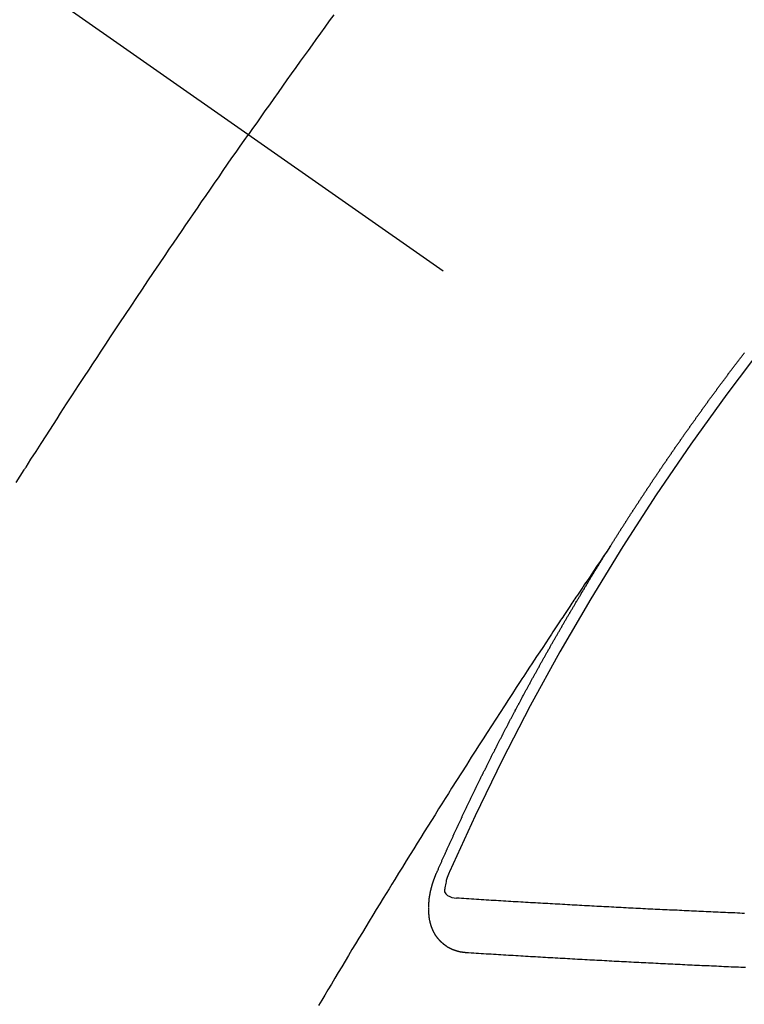
# Model space of a CAD drawing. Extents: x 0 to 26473, y -22053 to -13183.
# Drawn here: x 2750 to 2759, y -14908 to -14896 of the extents above; entities that cross this region are included whole.
import ezdxf

# ---------------------------------------------------------------- set-up
doc = ezdxf.new("R2010")
doc.units = 0
doc.header["$LTSCALE"] = 50
doc.header["$MEASUREMENT"] = 0
doc.linetypes.add('CENTER2', pattern=[1.125, 0.75, -0.125, 0.125, -0.125])
doc.linetypes.add('HIDDEN', pattern=[0.375, 0.25, -0.125])
doc.layers.add('150-機器', color=8, linetype='CONTINUOUS')

# ---------------------------------------------------------------- blocks, each defined once
blk = doc.blocks.new('F402_H')
at = {"layer": '150-機器', "color": 13, "linetype": 'CENTER2'}
blk.add_line((0, 0), (244.018, -170.863), dxfattribs=at)
at = {"layer": '150-機器', "color": 13, "linetype": 'HIDDEN'}
for points in [[(213.676, -147.404), (213.621, -147.48), (213.566, -147.556), (213.511, -147.632), (213.457, -147.708), (213.408, -147.776), (213.359, -147.843), (213.311, -147.911), (213.262, -147.978), (213.208, -148.055), (213.153, -148.132), (213.099, -148.208), (213.044, -148.285), (212.99, -148.361), (212.936, -148.438), (212.882, -148.514), (212.828, -148.591), (212.777, -148.663), (212.726, -148.736), (212.675, -148.809), (212.624, -148.881)], [(209.759, -153.176), (209.809, -153.097), (209.859, -153.018), (209.864, -153.01), (209.87, -153.001), (209.875, -152.992), (209.881, -152.984), (209.942, -152.887), (210.004, -152.791), (210.066, -152.695), (210.128, -152.599), (210.173, -152.529), (210.218, -152.459), (210.263, -152.39), (210.308, -152.32), (210.381, -152.206), (210.455, -152.093), (210.529, -151.98), (210.603, -151.867), (210.654, -151.788), (210.706, -151.71), (210.757, -151.631), (210.808, -151.553), (210.866, -151.466), (210.923, -151.379), (210.98, -151.292), (211.038, -151.206), (211.107, -151.102), (211.177, -150.998), (211.246, -150.894), (211.316, -150.79), (211.385, -150.686), (211.455, -150.582), (211.525, -150.478), (211.595, -150.375), (211.648, -150.297), (211.701, -150.22), (211.754, -150.142), (211.806, -150.065), (211.853, -149.996), (211.9, -149.927), (211.947, -149.858), (211.994, -149.79), (212.047, -149.712), (212.101, -149.635), (212.154, -149.557), (212.207, -149.48), (212.261, -149.403), (212.314, -149.326), (212.367, -149.248), (212.421, -149.171), (212.472, -149.099), (212.522, -149.026), (212.573, -148.954), (212.624, -148.881)], [(217.087, -153.962), (217.091, -153.956), (217.095, -153.95), (217.097, -153.945), (217.101, -153.939), (217.105, -153.933), (217.109, -153.927), (217.112, -153.922), (217.116, -153.916), (217.119, -153.91), (217.123, -153.905), (217.127, -153.9), (217.13, -153.893), (217.133, -153.888), (217.137, -153.883), (217.14, -153.876), (217.144, -153.871), (217.148, -153.866), (217.151, -153.859), (217.155, -153.854), (217.159, -153.849), (217.162, -153.842), (217.166, -153.837), (217.169, -153.832), (217.172, -153.826), (217.176, -153.82), (217.18, -153.815), (217.183, -153.809), (217.187, -153.803), (217.19, -153.798), (217.194, -153.792), (217.198, -153.786), (217.201, -153.781), (217.204, -153.775), (217.208, -153.769), (217.212, -153.763), (217.215, -153.758), (217.219, -153.752), (217.223, -153.746), (217.226, -153.742), (217.229, -153.735), (217.233, -153.73), (217.237, -153.725), (217.24, -153.718), (217.244, -153.713), (217.248, -153.707), (217.252, -153.702), (217.255, -153.696), (217.259, -153.69), (217.262, -153.685), (217.265, -153.679), (217.269, -153.673), (217.273, -153.668), (217.277, -153.662), (217.28, -153.656), (217.283, -153.651), (217.287, -153.646), (217.291, -153.639), (217.295, -153.634), (217.298, -153.629), (217.302, -153.623), (217.305, -153.617), (217.309, -153.612), (217.313, -153.606), (217.317, -153.6), (217.319, -153.595), (217.323, -153.589), (217.327, -153.583), (217.331, -153.578), (217.334, -153.572), (217.338, -153.566), (217.342, -153.561), (217.345, -153.556), (217.349, -153.55), (217.353, -153.544), (217.357, -153.538), (217.36, -153.533), (217.363, -153.527), (217.367, -153.521), (217.371, -153.516), (217.375, -153.511), (217.378, -153.504), (217.381, -153.499), (217.385, -153.494), (217.389, -153.488), (217.392, -153.482), (217.396, -153.477), (217.4, -153.471), (217.404, -153.465), (217.407, -153.46), (217.41, -153.454), (217.414, -153.448), (217.418, -153.444), (217.422, -153.438), (217.425, -153.432), (217.429, -153.426), (217.433, -153.421), (217.437, -153.415), (217.441, -153.409), (217.443, -153.404), (217.447, -153.398), (217.451, -153.393), (217.455, -153.387), (217.459, -153.382), (217.462, -153.376), (217.466, -153.37), (217.469, -153.365), (217.473, -153.359), (217.477, -153.354), (217.48, -153.348), (217.484, -153.342), (217.488, -153.337), (217.492, -153.331), (217.495, -153.326), (217.499, -153.32), (217.503, -153.314), (217.506, -153.309), (217.51, -153.303), (217.514, -153.298), (217.518, -153.292), (217.521, -153.287), (217.525, -153.281), (217.529, -153.275), (217.532, -153.27), (217.536, -153.264), (217.539, -153.258), (217.543, -153.252), (217.547, -153.248), (217.551, -153.242), (217.555, -153.236), (217.558, -153.231), (217.561, -153.225), (217.565, -153.219), (217.569, -153.214), (217.573, -153.209), (217.577, -153.203), (217.581, -153.197), (217.584, -153.192), (217.587, -153.186), (217.591, -153.18), (217.595, -153.175), (217.599, -153.17), (217.603, -153.164), (217.607, -153.158), (217.609, -153.153), (217.613, -153.147), (217.617, -153.141), (217.621, -153.136), (217.625, -153.131), (217.629, -153.125), (217.633, -153.119), (217.636, -153.114), (217.639, -153.108), (217.643, -153.102), (217.647, -153.097), (217.651, -153.092), (217.655, -153.086), (217.659, -153.08), (217.662, -153.075), (217.666, -153.07), (217.67, -153.063), (217.673, -153.058), (217.677, -153.053), (217.681, -153.047), (217.685, -153.041), (217.688, -153.036), (217.692, -153.031), (217.696, -153.025), (217.7, -153.02), (217.703, -153.014), (217.707, -153.008), (217.711, -153.002), (217.714, -152.997), (217.719, -152.992), (217.723, -152.986), (217.726, -152.981), (217.73, -152.975), (217.734, -152.97), (217.737, -152.965), (217.741, -152.958), (217.745, -152.953), (217.749, -152.947), (217.752, -152.942), (217.756, -152.936), (217.76, -152.931), (217.763, -152.926), (217.767, -152.92), (217.771, -152.914), (217.775, -152.909), (217.779, -152.904), (217.783, -152.898), (217.786, -152.892), (217.79, -152.887), (217.794, -152.881), (217.798, -152.875), (217.802, -152.87), (217.805, -152.865), (217.809, -152.859), (217.813, -152.853), (217.816, -152.848), (217.82, -152.843), (217.824, -152.837), (217.828, -152.831), (217.832, -152.826), (217.836, -152.821), (217.84, -152.815), (217.843, -152.81), (217.847, -152.804), (217.85, -152.798), (217.854, -152.792), (217.858, -152.787), (217.862, -152.782), (217.866, -152.776), (217.869, -152.771), (217.873, -152.765), (217.877, -152.76), (217.881, -152.754), (217.885, -152.749), (217.889, -152.743), (217.893, -152.737), (217.897, -152.732), (217.9, -152.727), (217.904, -152.721), (217.908, -152.715), (217.912, -152.711), (217.916, -152.705), (217.92, -152.699), (217.924, -152.693), (217.927, -152.688), (217.931, -152.683), (217.935, -152.677), (217.939, -152.672), (217.943, -152.666), (217.947, -152.661), (217.951, -152.655), (217.954, -152.65), (217.958, -152.644), (217.962, -152.639), (217.965, -152.634), (217.969, -152.628), (217.973, -152.622), (217.977, -152.617), (217.981, -152.612), (217.985, -152.606), (217.989, -152.6), (217.992, -152.595), (217.996, -152.59), (218, -152.584), (218.004, -152.578), (218.008, -152.573), (218.012, -152.568), (218.016, -152.562), (218.019, -152.557), (218.023, -152.551), (218.027, -152.546), (218.031, -152.54), (218.035, -152.535), (218.039, -152.529), (218.043, -152.523), (218.046, -152.519), (218.05, -152.513), (218.054, -152.507), (218.058, -152.501), (218.062, -152.496), (218.066, -152.491), (218.07, -152.485), (218.073, -152.48), (218.077, -152.474), (218.081, -152.469), (218.085, -152.463), (218.088, -152.458), (218.092, -152.452), (218.097, -152.447), (218.101, -152.442), (218.105, -152.437), (218.109, -152.431), (218.113, -152.425), (218.116, -152.42), (218.12, -152.415), (218.124, -152.409), (218.128, -152.404), (218.132, -152.398), (218.136, -152.392), (218.14, -152.387), (218.143, -152.382), (218.147, -152.376), (218.151, -152.37), (218.154, -152.366), (218.158, -152.36), (218.163, -152.355), (218.167, -152.349), (218.171, -152.344), (218.175, -152.338), (218.179, -152.333), (218.182, -152.328), (218.186, -152.322), (218.19, -152.316), (218.194, -152.311), (218.198, -152.306), (218.202, -152.3), (218.206, -152.294), (218.21, -152.29), (218.214, -152.284), (218.218, -152.278), (218.222, -152.273), (218.225, -152.268), (218.229, -152.262), (218.233, -152.256), (218.237, -152.251), (218.241, -152.246), (218.245, -152.24), (218.25, -152.235), (218.253, -152.23), (218.257, -152.224), (218.261, -152.219), (218.264, -152.214), (218.268, -152.208), (218.272, -152.202), (218.277, -152.196), (218.28, -152.192), (218.285, -152.186), (218.289, -152.181), (218.292, -152.176), (218.296, -152.17), (218.3, -152.164), (218.304, -152.159), (218.308, -152.154), (218.312, -152.148), (218.316, -152.143), (218.32, -152.138), (218.324, -152.132), (218.328, -152.127), (218.331, -152.122), (218.335, -152.116), (218.339, -152.11), (218.344, -152.105), (218.348, -152.1), (218.352, -152.094), (218.356, -152.089), (218.359, -152.084), (218.363, -152.078), (218.367, -152.072), (218.372, -152.067), (218.375, -152.062), (218.379, -152.057), (218.383, -152.051), (218.387, -152.046), (218.391, -152.04), (218.395, -152.035), (218.4, -152.029), (218.403, -152.025), (218.407, -152.019), (218.411, -152.013), (218.414, -152.008), (218.418, -152.002), (218.423, -151.997), (218.427, -151.992), (218.431, -151.987), (218.435, -151.981), (218.439, -151.975), (218.443, -151.971), (218.447, -151.965), (218.451, -151.959), (218.454, -151.955), (218.458, -151.949), (218.462, -151.943), (218.467, -151.938), (218.471, -151.933), (218.475, -151.927), (218.479, -151.922), (218.482, -151.917), (218.487, -151.912), (218.491, -151.906), (218.495, -151.9), (218.498, -151.895), (218.502, -151.89), (218.507, -151.884), (218.511, -151.88), (218.515, -151.874), (218.519, -151.868), (218.523, -151.862), (218.527, -151.858), (218.531, -151.852), (218.535, -151.847), (218.538, -151.842), (218.542, -151.836), (218.547, -151.831), (218.551, -151.826), (218.555, -151.82), (218.559, -151.814), (218.563, -151.809), (218.567, -151.804), (218.571, -151.799), (218.575, -151.793), (218.578, -151.788), (218.583, -151.783), (218.587, -151.777), (218.591, -151.772), (218.595, -151.767), (218.599, -151.761), (218.603, -151.756), (218.607, -151.751), (218.611, -151.745), (218.616, -151.74), (218.619, -151.735), (218.623, -151.729), (218.627, -151.724), (218.632, -151.718), (218.635, -151.714), (218.639, -151.708), (218.643, -151.702), (218.648, -151.698), (218.652, -151.692), (218.656, -151.686), (218.659, -151.681), (218.664, -151.676), (218.668, -151.671), (218.672, -151.665), (218.675, -151.66), (218.68, -151.655), (218.684, -151.649), (218.688, -151.644), (218.692, -151.638), (218.696, -151.633), (218.7, -151.628), (218.704, -151.623), (218.709, -151.618), (218.712, -151.613), (218.716, -151.607), (218.72, -151.601), (218.725, -151.596), (218.728, -151.591), (218.732, -151.585), (218.737, -151.58), (218.741, -151.575)], [(217.091, -153.956), (217.048, -154.02), (217.004, -154.085), (216.961, -154.149), (216.918, -154.213), (216.888, -154.257), (216.859, -154.301), (216.829, -154.345), (216.8, -154.389), (216.783, -154.414), (216.766, -154.439), (216.749, -154.465), (216.732, -154.49), (216.715, -154.515), (216.698, -154.54), (216.681, -154.565), (216.664, -154.59), (216.651, -154.609), (216.639, -154.628), (216.626, -154.646), (216.614, -154.665), (216.588, -154.703), (216.563, -154.741), (216.538, -154.779), (216.512, -154.817), (216.5, -154.836), (216.487, -154.855), (216.474, -154.874), (216.462, -154.893), (216.445, -154.918), (216.428, -154.943), (216.412, -154.968), (216.395, -154.993), (216.378, -155.019), (216.362, -155.044), (216.345, -155.07), (216.328, -155.095), (216.291, -155.152), (216.253, -155.209), (216.216, -155.265), (216.178, -155.322), (216.149, -155.366), (216.12, -155.411), (216.091, -155.455), (216.062, -155.499), (216.041, -155.532), (216.02, -155.564), (215.998, -155.597), (215.977, -155.629), (215.928, -155.704), (215.879, -155.779), (215.83, -155.854), (215.782, -155.93), (215.728, -156.012), (215.675, -156.095), (215.622, -156.178), (215.569, -156.26), (215.52, -156.337), (215.471, -156.413), (215.422, -156.489), (215.373, -156.565), (215.312, -156.661), (215.251, -156.756), (215.19, -156.852), (215.13, -156.948), (215.09, -157.012), (215.049, -157.075), (215.009, -157.139), (214.969, -157.203), (214.925, -157.273), (214.881, -157.344), (214.837, -157.414), (214.793, -157.484), (214.749, -157.554), (214.706, -157.625), (214.662, -157.695), (214.618, -157.766), (214.571, -157.842), (214.523, -157.919), (214.476, -157.996), (214.429, -158.073), (214.393, -158.13), (214.358, -158.188), (214.322, -158.245), (214.287, -158.303), (214.244, -158.374), (214.2, -158.444), (214.157, -158.515), (214.115, -158.586), (214.072, -158.656), (214.029, -158.727), (213.986, -158.797), (213.944, -158.868), (213.901, -158.938), (213.859, -159.009), (213.816, -159.08), (213.774, -159.15), (213.731, -159.221), (213.689, -159.292), (213.647, -159.363), (213.605, -159.434), (213.566, -159.498), (213.528, -159.563), (213.49, -159.627)], [(214.943, -157.995), (214.948, -157.985), (214.951, -157.977), (214.955, -157.968), (214.958, -157.96), (214.962, -157.952), (214.967, -157.943), (214.97, -157.934), (214.974, -157.926), (214.977, -157.917), (214.981, -157.909), (214.985, -157.9), (214.989, -157.891), (214.993, -157.883), (214.996, -157.874), (215, -157.866), (215.004, -157.857), (215.008, -157.849), (215.011, -157.84), (215.015, -157.832), (215.019, -157.822), (215.023, -157.814), (215.027, -157.806), (215.03, -157.797), (215.034, -157.789), (215.039, -157.78), (215.042, -157.772), (215.046, -157.763), (215.049, -157.755), (215.053, -157.745), (215.058, -157.737), (215.061, -157.729), (215.065, -157.72), (215.068, -157.712), (215.073, -157.703), (215.077, -157.695), (215.08, -157.686), (215.084, -157.678), (215.089, -157.669), (215.092, -157.66), (215.096, -157.652), (215.1, -157.644), (215.104, -157.635), (215.108, -157.626), (215.111, -157.618), (215.116, -157.61), (215.12, -157.601), (215.123, -157.592), (215.127, -157.584), (215.132, -157.575), (215.135, -157.566), (215.139, -157.558), (215.143, -157.55), (215.147, -157.541), (215.15, -157.532), (215.155, -157.524), (215.158, -157.516), (215.162, -157.506), (215.167, -157.498), (215.17, -157.49), (215.174, -157.481), (215.179, -157.473), (215.182, -157.464), (215.186, -157.456), (215.191, -157.447), (215.194, -157.438), (215.198, -157.43), (215.203, -157.421), (215.206, -157.413), (215.21, -157.404), (215.214, -157.396), (215.218, -157.387), (215.222, -157.378), (215.226, -157.371), (215.23, -157.361), (215.234, -157.353), (215.238, -157.345), (215.242, -157.335), (215.246, -157.328), (215.25, -157.319), (215.253, -157.311), (215.258, -157.302), (215.262, -157.293), (215.266, -157.285), (215.27, -157.276), (215.274, -157.268), (215.278, -157.26), (215.282, -157.25), (215.286, -157.242), (215.29, -157.234), (215.294, -157.225), (215.298, -157.217), (215.302, -157.208), (215.307, -157.199), (215.31, -157.191), (215.315, -157.183), (215.319, -157.174), (215.322, -157.165), (215.326, -157.157), (215.331, -157.148), (215.335, -157.14), (215.338, -157.132), (215.343, -157.123), (215.347, -157.114), (215.35, -157.106), (215.355, -157.097), (215.359, -157.089), (215.363, -157.081), (215.367, -157.071), (215.371, -157.063), (215.375, -157.055), (215.38, -157.046), (215.383, -157.038), (215.388, -157.029), (215.392, -157.02), (215.396, -157.013), (215.4, -157.003), (215.405, -156.995), (215.408, -156.987), (215.413, -156.978), (215.417, -156.97), (215.421, -156.962), (215.425, -156.952), (215.429, -156.944), (215.433, -156.935), (215.438, -156.927), (215.441, -156.919), (215.446, -156.91), (215.45, -156.901), (215.454, -156.893), (215.458, -156.884), (215.462, -156.876), (215.466, -156.867), (215.471, -156.859), (215.474, -156.851), (215.479, -156.842), (215.483, -156.833), (215.488, -156.825), (215.491, -156.816), (215.495, -156.808), (215.5, -156.799), (215.504, -156.791), (215.509, -156.782), (215.512, -156.774), (215.517, -156.766), (215.521, -156.756), (215.525, -156.748), (215.529, -156.739), (215.533, -156.731), (215.538, -156.723), (215.542, -156.714), (215.546, -156.706), (215.55, -156.697), (215.555, -156.689), (215.559, -156.681), (215.563, -156.672), (215.567, -156.664), (215.571, -156.654), (215.576, -156.646), (215.58, -156.638), (215.584, -156.629), (215.589, -156.621), (215.593, -156.612), (215.597, -156.604), (215.602, -156.595), (215.605, -156.587), (215.61, -156.579), (215.614, -156.57), (215.618, -156.562), (215.623, -156.553), (215.627, -156.544), (215.631, -156.536), (215.636, -156.528), (215.639, -156.519), (215.644, -156.51), (215.649, -156.503), (215.653, -156.493), (215.657, -156.485), (215.662, -156.477), (215.665, -156.468), (215.67, -156.459), (215.675, -156.451), (215.678, -156.443), (215.683, -156.434), (215.687, -156.426), (215.691, -156.417), (215.696, -156.409), (215.701, -156.4), (215.704, -156.392), (215.709, -156.383), (215.713, -156.375), (215.718, -156.366), (215.722, -156.358), (215.726, -156.35), (215.73, -156.341), (215.735, -156.333), (215.74, -156.324), (215.744, -156.316), (215.748, -156.307), (215.752, -156.299), (215.757, -156.29), (215.761, -156.282), (215.766, -156.273), (215.77, -156.265), (215.775, -156.256), (215.778, -156.248), (215.783, -156.239), (215.788, -156.231), (215.792, -156.223), (215.796, -156.214), (215.8, -156.206), (215.805, -156.197), (215.81, -156.189), (215.814, -156.18), (215.818, -156.172), (215.823, -156.163), (215.827, -156.155), (215.831, -156.146), (215.836, -156.138), (215.841, -156.129), (215.845, -156.121), (215.849, -156.112), (215.853, -156.104), (215.858, -156.095), (215.863, -156.087), (215.867, -156.079), (215.871, -156.07), (215.876, -156.061), (215.88, -156.054), (215.885, -156.045), (215.889, -156.037), (215.893, -156.028), (215.898, -156.02), (215.903, -156.011), (215.907, -156.003), (215.912, -155.994), (215.915, -155.986), (215.92, -155.977), (215.925, -155.969), (215.93, -155.96), (215.934, -155.952), (215.939, -155.944), (215.942, -155.935), (215.947, -155.926), (215.952, -155.918), (215.957, -155.91), (215.961, -155.902), (215.966, -155.893), (215.97, -155.884), (215.974, -155.876), (215.979, -155.867), (215.983, -155.859), (215.988, -155.85), (215.993, -155.842), (215.998, -155.834), (216.002, -155.826), (216.006, -155.817), (216.01, -155.809), (216.015, -155.8), (216.02, -155.792), (216.024, -155.783), (216.029, -155.775), (216.034, -155.767), (216.038, -155.759), (216.043, -155.75), (216.047, -155.741), (216.051, -155.733), (216.056, -155.724), (216.061, -155.716), (216.065, -155.707), (216.07, -155.699), (216.075, -155.691), (216.079, -155.683), (216.084, -155.674), (216.088, -155.666), (216.093, -155.657), (216.098, -155.648), (216.102, -155.64), (216.106, -155.631), (216.111, -155.623), (216.116, -155.615), (216.12, -155.607), (216.125, -155.598), (216.129, -155.59), (216.134, -155.581), (216.139, -155.572), (216.143, -155.565), (216.148, -155.556), (216.153, -155.548), (216.158, -155.539), (216.162, -155.531), (216.167, -155.522), (216.171, -155.515), (216.176, -155.506), (216.181, -155.497), (216.185, -155.489), (216.19, -155.48), (216.194, -155.472), (216.199, -155.464), (216.204, -155.456), (216.209, -155.447), (216.214, -155.438), (216.218, -155.43), (216.223, -155.422), (216.227, -155.414), (216.232, -155.405), (216.236, -155.397), (216.241, -155.388), (216.246, -155.38), (216.25, -155.372), (216.255, -155.363), (216.26, -155.355), (216.265, -155.346), (216.269, -155.338), (216.274, -155.33), (216.279, -155.321), (216.283, -155.313), (216.288, -155.304), (216.292, -155.296), (216.297, -155.287), (216.302, -155.279), (216.306, -155.271), (216.312, -155.263), (216.317, -155.255), (216.321, -155.246), (216.326, -155.237), (216.331, -155.229), (216.336, -155.221), (216.34, -155.213), (216.345, -155.204), (216.35, -155.195), (216.354, -155.187), (216.359, -155.179), (216.363, -155.171), (216.369, -155.162), (216.374, -155.154), (216.378, -155.146), (216.383, -155.137), (216.387, -155.129), (216.392, -155.12), (216.397, -155.112), (216.402, -155.104), (216.406, -155.095), (216.412, -155.088), (216.417, -155.079), (216.421, -155.07), (216.426, -155.062), (216.431, -155.053), (216.435, -155.046), (216.44, -155.037), (216.446, -155.029), (216.45, -155.021), (216.455, -155.012), (216.46, -155.003), (216.464, -154.995), (216.469, -154.987), (216.473, -154.979), (216.479, -154.97), (216.484, -154.962), (216.488, -154.954), (216.493, -154.945), (216.498, -154.937), (216.502, -154.928), (216.508, -154.92), (216.512, -154.912), (216.517, -154.904), (216.522, -154.895), (216.527, -154.887), (216.532, -154.879), (216.537, -154.871), (216.542, -154.862), (216.546, -154.853), (216.551, -154.845), (216.557, -154.837), (216.561, -154.828), (216.566, -154.82), (216.571, -154.812), (216.576, -154.804), (216.581, -154.796), (216.586, -154.787), (216.59, -154.779), (216.595, -154.77), (216.601, -154.762), (216.605, -154.754), (216.61, -154.745), (216.615, -154.737), (216.62, -154.729), (216.625, -154.721), (216.63, -154.712), (216.634, -154.704), (216.64, -154.696), (216.644, -154.688), (216.649, -154.679), (216.654, -154.67), (216.659, -154.663), (216.664, -154.654), (216.669, -154.645), (216.674, -154.638), (216.679, -154.629), (216.684, -154.621), (216.688, -154.613), (216.694, -154.605), (216.699, -154.596), (216.703, -154.588), (216.709, -154.58), (216.714, -154.571), (216.718, -154.563), (216.723, -154.554), (216.728, -154.547), (216.733, -154.538), (216.738, -154.529), (216.743, -154.522), (216.748, -154.513), (216.753, -154.505), (216.758, -154.497), (216.763, -154.489), (216.768, -154.48), (216.773, -154.472), (216.778, -154.464), (216.783, -154.455), (216.788, -154.448), (216.793, -154.439), (216.798, -154.43), (216.803, -154.423), (216.808, -154.414), (216.813, -154.405), (216.818, -154.398), (216.823, -154.389), (216.828, -154.381), (216.833, -154.373), (216.838, -154.364), (216.843, -154.356), (216.848, -154.348), (216.853, -154.34), (216.858, -154.331), (216.863, -154.323), (216.868, -154.315), (216.873, -154.307), (216.878, -154.299), (216.883, -154.29), (216.888, -154.282), (216.893, -154.274), (216.898, -154.266), (216.904, -154.257), (216.908, -154.25), (216.913, -154.241), (216.919, -154.233), (216.923, -154.225), (216.929, -154.216), (216.934, -154.208), (216.94, -154.2), (216.944, -154.192), (216.949, -154.183), (216.955, -154.175), (216.959, -154.167), (216.965, -154.159), (216.97, -154.15), (216.975, -154.143), (216.98, -154.134), (216.985, -154.126), (216.99, -154.118), (216.995, -154.11), (217, -154.101), (217.005, -154.093), (217.01, -154.085), (217.015, -154.076), (217.02, -154.069), (217.025, -154.06), (217.031, -154.052), (217.036, -154.043), (217.041, -154.036), (217.046, -154.027), (217.052, -154.019), (217.056, -154.011), (217.062, -154.003), (217.067, -153.994), (217.072, -153.987), (217.077, -153.978), (217.082, -153.97), (217.087, -153.962)], [(215.31, -158.977), (215.308, -158.977), (215.306, -158.976), (215.303, -158.976), (215.301, -158.976), (215.298, -158.976), (215.295, -158.975), (215.293, -158.975), (215.291, -158.975), (215.288, -158.975), (215.286, -158.975), (215.284, -158.974), (215.281, -158.974), (215.279, -158.973), (215.276, -158.973), (215.274, -158.973), (215.271, -158.973), (215.269, -158.973), (215.266, -158.972), (215.264, -158.971), (215.262, -158.971), (215.26, -158.971), (215.257, -158.971), (215.255, -158.97), (215.252, -158.969), (215.249, -158.97), (215.247, -158.969), (215.245, -158.969), (215.243, -158.969), (215.24, -158.968), (215.237, -158.968), (215.235, -158.967), (215.233, -158.967), (215.231, -158.966), (215.229, -158.965), (215.226, -158.965), (215.224, -158.964), (215.222, -158.964), (215.22, -158.964), (215.217, -158.963), (215.214, -158.962), (215.213, -158.961), (215.211, -158.961), (215.208, -158.961), (215.205, -158.96), (215.203, -158.959), (215.201, -158.958), (215.199, -158.958), (215.197, -158.958), (215.194, -158.957), (215.192, -158.955), (215.19, -158.955), (215.188, -158.955), (215.185, -158.954), (215.183, -158.953), (215.181, -158.952), (215.179, -158.952), (215.176, -158.95), (215.174, -158.95), (215.173, -158.949), (215.17, -158.949), (215.167, -158.948), (215.166, -158.947), (215.164, -158.946), (215.162, -158.945), (215.159, -158.944), (215.157, -158.944), (215.155, -158.943), (215.153, -158.942), (215.15, -158.941), (215.148, -158.94), (215.147, -158.939), (215.144, -158.939), (215.142, -158.937), (215.14, -158.937), (215.138, -158.936), (215.136, -158.935), (215.133, -158.934), (215.132, -158.933), (215.13, -158.932), (215.128, -158.931), (215.125, -158.93), (215.123, -158.929), (215.122, -158.928), (215.119, -158.928), (215.117, -158.926), (215.115, -158.925), (215.113, -158.924), (215.111, -158.923), (215.109, -158.921), (215.107, -158.921), (215.105, -158.92), (215.104, -158.919), (215.101, -158.917), (215.099, -158.917), (215.097, -158.916), (215.096, -158.915), (215.093, -158.913), (215.091, -158.912), (215.089, -158.911), (215.088, -158.91), (215.085, -158.908), (215.084, -158.907), (215.082, -158.906), (215.08, -158.906), (215.077, -158.904), (215.076, -158.903), (215.074, -158.902), (215.072, -158.901), (215.07, -158.899), (215.068, -158.898), (215.067, -158.897), (215.064, -158.895), (215.063, -158.894), (215.061, -158.893), (215.059, -158.892), (215.057, -158.89), (215.055, -158.889), (215.054, -158.888), (215.052, -158.886), (215.05, -158.885), (215.048, -158.884), (215.046, -158.882), (215.045, -158.881), (215.042, -158.88), (215.041, -158.878), (215.039, -158.877), (215.037, -158.876), (215.035, -158.874), (215.034, -158.872), (215.032, -158.871), (215.031, -158.87), (215.028, -158.868), (215.026, -158.867), (215.025, -158.865), (215.024, -158.864), (215.021, -158.862), (215.02, -158.861), (215.018, -158.86), (215.017, -158.858), (215.015, -158.856), (215.013, -158.855), (215.011, -158.854), (215.01, -158.852), (215.008, -158.851), (215.006, -158.849), (215.005, -158.847), (215.003, -158.846), (215.001, -158.845), (215, -158.843), (214.998, -158.841), (214.997, -158.84), (214.995, -158.838), (214.993, -158.837), (214.992, -158.835), (214.99, -158.834), (214.989, -158.832), (214.987, -158.83), (214.986, -158.828), (214.984, -158.827), (214.983, -158.826), (214.981, -158.823), (214.979, -158.822), (214.978, -158.82), (214.976, -158.819), (214.975, -158.817), (214.973, -158.814), (214.972, -158.813), (214.971, -158.811), (214.969, -158.81), (214.967, -158.808), (214.966, -158.806), (214.965, -158.804), (214.963, -158.802), (214.962, -158.801), (214.96, -158.799), (214.959, -158.797), (214.957, -158.796), (214.956, -158.794), (214.955, -158.792), (214.953, -158.79), (214.952, -158.788), (214.951, -158.786), (214.949, -158.784), (214.948, -158.783), (214.947, -158.781), (214.945, -158.779), (214.944, -158.777), (214.942, -158.775), (214.941, -158.773), (214.94, -158.772), (214.938, -158.769), (214.937, -158.767), (214.936, -158.765), (214.934, -158.764), (214.933, -158.762), (214.932, -158.76), (214.93, -158.757), (214.929, -158.755), (214.928, -158.754), (214.927, -158.752), (214.926, -158.75), (214.925, -158.748), (214.924, -158.746), (214.922, -158.743), (214.921, -158.741), (214.92, -158.739), (214.919, -158.737), (214.918, -158.735), (214.917, -158.733), (214.916, -158.731), (214.915, -158.729), (214.913, -158.727), (214.912, -158.725), (214.911, -158.723), (214.91, -158.721), (214.909, -158.719), (214.908, -158.717), (214.907, -158.714), (214.906, -158.712), (214.905, -158.71), (214.904, -158.708), (214.902, -158.706), (214.901, -158.704), (214.9, -158.701), (214.899, -158.699), (214.898, -158.697), (214.897, -158.695), (214.897, -158.692), (214.896, -158.691), (214.895, -158.689), (214.894, -158.687), (214.893, -158.684), (214.892, -158.682), (214.891, -158.68), (214.891, -158.677), (214.889, -158.675), (214.888, -158.673), (214.887, -158.67), (214.886, -158.668), (214.886, -158.665), (214.884, -158.663), (214.883, -158.661), (214.883, -158.658), (214.882, -158.656), (214.881, -158.654), (214.88, -158.652), (214.88, -158.649), (214.879, -158.647), (214.878, -158.644), (214.877, -158.642), (214.877, -158.639), (214.876, -158.638), (214.875, -158.635), (214.874, -158.633), (214.874, -158.631), (214.873, -158.629), (214.873, -158.626), (214.872, -158.624), (214.871, -158.621), (214.871, -158.618), (214.87, -158.616), (214.869, -158.614), (214.869, -158.611), (214.868, -158.609), (214.867, -158.606), (214.867, -158.603), (214.866, -158.601), (214.865, -158.599), (214.865, -158.596), (214.864, -158.594), (214.864, -158.592), (214.863, -158.589), (214.863, -158.586), (214.862, -158.584), (214.861, -158.581), (214.861, -158.579), (214.86, -158.576), (214.859, -158.574), (214.86, -158.572), (214.859, -158.569), (214.859, -158.566), (214.858, -158.563), (214.858, -158.56), (214.857, -158.558), (214.856, -158.556), (214.857, -158.554), (214.856, -158.551), (214.856, -158.548), (214.855, -158.545), (214.855, -158.542), (214.854, -158.54), (214.854, -158.537), (214.854, -158.535), (214.853, -158.532), (214.853, -158.529), (214.852, -158.526), (214.853, -158.524), (214.852, -158.521), (214.852, -158.519), (214.851, -158.516), (214.852, -158.514), (214.851, -158.511), (214.851, -158.508), (214.85, -158.505), (214.85, -158.503), (214.85, -158.5), (214.85, -158.497), (214.849, -158.495), (214.849, -158.492), (214.849, -158.49), (214.848, -158.487), (214.849, -158.485), (214.849, -158.481), (214.848, -158.478), (214.848, -158.476), (214.848, -158.473), (214.848, -158.471), (214.847, -158.468), (214.848, -158.465), (214.848, -158.462), (214.847, -158.459), (214.847, -158.457), (214.847, -158.454), (214.847, -158.451), (214.847, -158.448), (214.847, -158.446), (214.846, -158.443), (214.847, -158.44), (214.847, -158.437), (214.847, -158.435), (214.847, -158.432), (214.847, -158.428), (214.847, -158.426), (214.846, -158.424), (214.847, -158.42), (214.847, -158.418), (214.846, -158.415), (214.847, -158.412), (214.847, -158.409), (214.847, -158.407), (214.847, -158.403), (214.848, -158.401), (214.847, -158.398), (214.847, -158.395), (214.847, -158.393), (214.848, -158.389), (214.848, -158.387), (214.847, -158.384), (214.848, -158.381), (214.848, -158.378), (214.849, -158.375), (214.848, -158.372), (214.849, -158.369), (214.849, -158.367), (214.85, -158.364), (214.849, -158.361), (214.85, -158.358), (214.849, -158.355), (214.85, -158.352), (214.851, -158.35), (214.851, -158.346), (214.851, -158.344), (214.851, -158.34), (214.851, -158.338), (214.852, -158.335), (214.852, -158.332), (214.852, -158.329), (214.853, -158.326), (214.853, -158.324), (214.853, -158.32), (214.854, -158.318), (214.854, -158.314), (214.854, -158.312), (214.855, -158.309), (214.855, -158.305), (214.855, -158.303), (214.856, -158.3), (214.856, -158.296), (214.857, -158.294), (214.858, -158.291), (214.858, -158.288), (214.858, -158.285), (214.859, -158.282), (214.859, -158.279), (214.859, -158.277), (214.86, -158.274), (214.86, -158.27), (214.861, -158.268), (214.861, -158.265), (214.862, -158.262), (214.862, -158.258), (214.863, -158.256), (214.864, -158.253), (214.864, -158.249), (214.865, -158.246), (214.865, -158.244), (214.866, -158.241), (214.867, -158.238), (214.867, -158.234), (214.868, -158.231), (214.868, -158.229), (214.869, -158.226), (214.869, -158.223), (214.87, -158.22), (214.871, -158.217), (214.871, -158.214), (214.872, -158.211), (214.873, -158.208), (214.873, -158.205), (214.874, -158.202), (214.875, -158.199), (214.876, -158.196), (214.876, -158.193), (214.877, -158.19), (214.878, -158.187), (214.878, -158.184), (214.879, -158.181), (214.88, -158.178), (214.881, -158.175), (214.882, -158.172), (214.882, -158.169), (214.883, -158.166), (214.884, -158.163), (214.885, -158.16), (214.886, -158.157), (214.886, -158.154), (214.887, -158.151), (214.888, -158.148), (214.889, -158.145), (214.89, -158.142), (214.891, -158.139), (214.891, -158.136), (214.892, -158.133), (214.893, -158.13), (214.895, -158.127), (214.895, -158.124), (214.896, -158.121), (214.897, -158.118), (214.898, -158.115), (214.899, -158.112), (214.9, -158.109), (214.901, -158.106), (214.902, -158.103), (214.903, -158.1), (214.903, -158.097), (214.905, -158.093), (214.906, -158.09), (214.907, -158.087), (214.908, -158.085), (214.909, -158.082), (214.91, -158.079), (214.911, -158.076), (214.912, -158.073), (214.913, -158.069), (214.915, -158.067), (214.916, -158.063), (214.917, -158.06), (214.918, -158.057), (214.919, -158.054), (214.921, -158.052), (214.921, -158.049), (214.922, -158.046), (214.924, -158.042), (214.926, -158.039), (214.926, -158.036), (214.927, -158.033), (214.928, -158.03), (214.93, -158.028), (214.931, -158.024), (214.932, -158.021), (214.933, -158.018), (214.935, -158.015), (214.936, -158.012), (214.937, -158.009), (214.938, -158.006), (214.94, -158.003), (214.941, -158), (214.942, -157.997), (214.943, -157.995)], [(215.106, -157.969), (215.098, -157.988), (215.091, -158.008), (215.083, -158.028), (215.076, -158.049), (215.072, -158.061), (215.068, -158.074), (215.064, -158.087), (215.061, -158.1), (215.057, -158.119), (215.054, -158.137), (215.051, -158.157), (215.048, -158.176), (215.045, -158.189), (215.043, -158.201), (215.043, -158.213), (215.044, -158.225), (215.049, -158.238), (215.058, -158.249), (215.068, -158.26), (215.08, -158.269), (215.106, -158.283), (215.133, -158.293), (215.162, -158.299), (215.191, -158.303)], [(218.743, -158.492), (218.714, -158.491), (218.684, -158.489), (218.654, -158.488), (218.624, -158.486), (218.595, -158.485), (218.565, -158.484), (218.536, -158.483), (218.506, -158.481), (218.476, -158.48), (218.446, -158.478), (218.416, -158.477), (218.387, -158.476), (218.357, -158.475), (218.327, -158.473), (218.297, -158.472), (218.268, -158.47), (218.238, -158.469), (218.208, -158.467), (218.178, -158.466), (218.149, -158.465), (218.118, -158.463), (218.089, -158.462), (218.059, -158.461), (218.03, -158.459), (217.999, -158.458), (217.97, -158.456), (217.94, -158.455), (217.91, -158.453), (217.88, -158.452), (217.85, -158.45), (217.819, -158.45), (217.79, -158.449), (217.759, -158.447), (217.73, -158.446), (217.7, -158.444), (217.67, -158.443), (217.64, -158.441), (217.61, -158.44), (217.58, -158.438), (217.55, -158.437), (217.52, -158.435), (217.49, -158.434), (217.46, -158.432), (217.43, -158.431), (217.4, -158.429), (217.37, -158.428), (217.341, -158.426), (217.31, -158.425), (217.281, -158.423), (217.25, -158.421), (217.22, -158.42), (217.19, -158.418), (217.16, -158.417), (217.13, -158.415), (217.1, -158.414), (217.069, -158.412), (217.04, -158.411), (217.009, -158.409), (216.98, -158.408), (216.949, -158.406), (216.919, -158.404), (216.889, -158.403), (216.859, -158.401), (216.829, -158.399), (216.799, -158.398), (216.769, -158.396), (216.738, -158.394), (216.708, -158.392), (216.678, -158.391), (216.648, -158.389), (216.618, -158.388), (216.587, -158.386), (216.558, -158.385), (216.527, -158.383), (216.497, -158.381), (216.466, -158.379), (216.436, -158.377), (216.406, -158.376), (216.376, -158.374), (216.346, -158.373), (216.315, -158.371), (216.285, -158.369), (216.254, -158.367), (216.225, -158.366), (216.194, -158.364), (216.164, -158.362), (216.134, -158.361), (216.103, -158.359), (216.073, -158.357), (216.043, -158.355), (216.012, -158.353), (215.982, -158.352), (215.951, -158.35), (215.921, -158.348), (215.891, -158.347), (215.861, -158.345), (215.831, -158.343), (215.8, -158.341), (215.77, -158.339), (215.739, -158.338), (215.709, -158.336), (215.679, -158.334), (215.648, -158.332), (215.617, -158.33), (215.587, -158.328), (215.556, -158.326), (215.526, -158.324), (215.495, -158.323), (215.465, -158.321), (215.435, -158.319), (215.404, -158.317), (215.374, -158.315), (215.344, -158.313), (215.314, -158.311), (215.282, -158.309), (215.252, -158.307), (215.222, -158.305), (215.191, -158.303)], [(218.755, -159.16), (218.726, -159.159), (218.696, -159.158), (218.667, -159.156), (218.636, -159.155), (218.606, -159.154), (218.576, -159.153), (218.546, -159.151), (218.516, -159.15), (218.487, -159.149), (218.457, -159.147), (218.427, -159.146), (218.397, -159.144), (218.367, -159.143), (218.337, -159.141), (218.308, -159.14), (218.277, -159.138), (218.247, -159.138), (218.218, -159.137), (218.187, -159.135), (218.158, -159.134), (218.127, -159.132), (218.098, -159.131), (218.068, -159.129), (218.038, -159.128), (218.008, -159.126), (217.978, -159.125), (217.948, -159.123), (217.918, -159.122), (217.888, -159.12), (217.857, -159.119), (217.828, -159.118), (217.797, -159.116), (217.768, -159.115), (217.737, -159.113), (217.708, -159.112), (217.677, -159.11), (217.648, -159.109), (217.617, -159.107), (217.587, -159.105), (217.557, -159.104), (217.527, -159.102), (217.497, -159.101), (217.467, -159.099), (217.437, -159.098), (217.407, -159.097), (217.376, -159.095), (217.346, -159.094), (217.316, -159.092), (217.286, -159.09), (217.255, -159.089), (217.226, -159.087), (217.195, -159.086), (217.165, -159.084), (217.135, -159.083), (217.105, -159.081), (217.075, -159.079), (217.044, -159.077), (217.015, -159.076), (216.984, -159.074), (216.954, -159.072), (216.923, -159.071), (216.893, -159.07), (216.863, -159.068), (216.833, -159.067), (216.802, -159.065), (216.772, -159.063), (216.741, -159.061), (216.712, -159.06), (216.681, -159.058), (216.651, -159.056), (216.621, -159.055), (216.59, -159.053), (216.56, -159.051), (216.529, -159.049), (216.499, -159.047), (216.469, -159.046), (216.439, -159.044), (216.409, -159.042), (216.378, -159.041), (216.348, -159.039), (216.317, -159.038), (216.286, -159.036), (216.256, -159.034), (216.226, -159.032), (216.195, -159.031), (216.165, -159.029), (216.135, -159.027), (216.104, -159.025), (216.074, -159.023), (216.043, -159.022), (216.013, -159.02), (215.983, -159.018), (215.952, -159.016), (215.922, -159.014), (215.891, -159.012), (215.86, -159.01), (215.83, -159.009), (215.799, -159.007), (215.769, -159.005), (215.739, -159.003), (215.708, -159.001), (215.678, -158.999), (215.647, -158.997), (215.616, -158.995), (215.585, -158.994), (215.555, -158.993), (215.524, -158.991), (215.494, -158.989), (215.463, -158.987), (215.432, -158.985), (215.402, -158.983), (215.372, -158.981), (215.34, -158.979), (215.31, -158.977)]]:
    blk.add_lwpolyline(points, dxfattribs=at)
blk.add_arc((243.713, -170.649), 31.291, 133.8895, 156.1104, dxfattribs=at)

msp = doc.modelspace()

# ---------------------------------------------------------------- block references
at = {"layer": '150-機器'}
msp.add_blockref('F402_H', (2540.345, -14748.223), dxfattribs=at)

doc.saveas('drawing.dxf')
